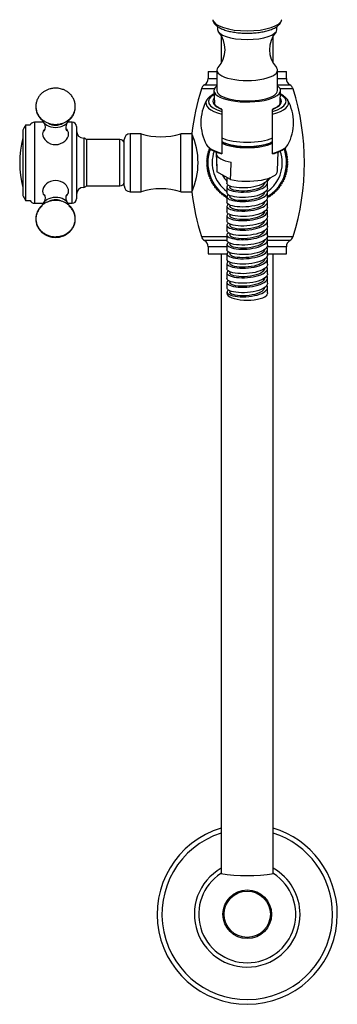
# Model space of a CAD drawing. Units: inches. Extents: x -785 to -53, y -415 to 762.
# Drawn here: x -785 to -675, y 151 to 491 of the extents above; entities that cross this region are included whole.
import ezdxf

# ---------------------------------------------------------------- set-up
doc = ezdxf.new("R2010")
doc.units = ezdxf.units.IN
for name, color, linetype in [('035108', 7, 'Continuous'), ('035109', 7, 'Continuous'), ('035184', 7, 'Continuous'), ('037017', 7, 'Continuous'), ('082001', 7, 'Continuous'), ('085002', 7, 'Continuous'), ('086007', 7, 'Continuous'), ('086026', 7, 'Continuous'), ('105047', 7, 'Continuous'), ('105048', 7, 'Continuous'), ('105049', 7, 'Continuous'), ('105051', 7, 'Continuous'), ('105056', 7, 'Continuous'), ('105057', 7, 'Continuous'), ('105058', 7, 'Continuous'), ('990163', 7, 'Continuous'), ('ATTACCO_FLEX_DOC', 7, 'Continuous'), ('Default', 7, 'Continuous')]:
    doc.layers.add(name, color=color, linetype=linetype)

# ---------------------------------------------------------------- blocks, each defined once
blk = doc.blocks.new('SE6')
at = {"layer": '035108', "color": 7, "linetype": 'Continuous', "ltscale": 25.4}
for p, q in [((-719.4, 445.15), (-719.61, 445.51)), ((-719.53, 445.78), (-719.15, 445.97)), ((-719.15, 445.97), (-719.34, 446.35)), ((-719.24, 446.62), (-719.15, 446.65)), ((-693.28, 446.55), (-692.99, 446.42)), ((-692.9, 446.15), (-693.09, 445.78)), ((-693.09, 445.78), (-692.72, 445.59)), ((-719.85, 441.74), (-720.15, 442.04)), ((-720.14, 442.33), (-719.82, 442.6)), ((-719.82, 442.6), (-720.09, 442.92)), ((-720.06, 443.2), (-719.73, 443.46)), ((-719.73, 443.46), (-719.99, 443.79)), ((-719.94, 444.08), (-719.59, 444.31)), ((-719.59, 444.31), (-719.82, 444.66)), ((-719.76, 444.94), (-719.4, 445.15)), ((-692.64, 445.31), (-692.86, 444.95)), ((-692.86, 444.95), (-692.5, 444.74)), ((-692.44, 444.46), (-692.68, 444.11)), ((-692.68, 444.11), (-692.33, 443.87)), ((-692.29, 443.59), (-692.55, 443.26)), ((-692.55, 443.26), (-692.22, 443)), ((-692.19, 442.72), (-692.47, 442.4)), ((-692.47, 442.4), (-692.16, 442.12)), ((-720.15, 441.45), (-719.85, 441.74)), ((-719.83, 440.88), (-720.14, 441.16)), ((-720.11, 440.57), (-719.83, 440.88)), ((-719.76, 440.03), (-720.09, 440.29)), ((-720.02, 439.7), (-719.76, 440.03)), ((-719.63, 439.17), (-719.97, 439.41)), ((-719.87, 438.83), (-719.63, 439.17)), ((-692.37, 439.21), (-692.71, 438.98)), ((-692.71, 438.98), (-692.48, 438.63)), ((-692.24, 440.08), (-692.57, 439.83)), ((-692.57, 439.83), (-692.32, 439.49)), ((-692.17, 440.96), (-692.49, 440.68)), ((-692.49, 440.68), (-692.21, 440.36)), ((-692.15, 441.84), (-692.45, 441.54)), ((-692.45, 441.54), (-692.16, 441.24)), ((-719.45, 438.33), (-719.81, 438.55)), ((-719.66, 437.97), (-719.45, 438.33)), ((-719.21, 437.5), (-719.59, 437.7)), ((-719.41, 437.13), (-719.21, 437.5)), ((-718.93, 436.69), (-719.31, 436.86)), ((-719.1, 436.31), (-718.93, 436.69)), ((-718.59, 435.9), (-718.98, 436.05)), ((-718.74, 435.51), (-718.59, 435.9)), ((-718.21, 435.13), (-718.61, 435.25)), ((-693.4, 435.86), (-693.8, 435.72)), ((-693.8, 435.72), (-693.66, 435.32)), ((-693.07, 436.67), (-693.45, 436.51)), ((-693.45, 436.51), (-693.29, 436.12)), ((-692.78, 437.5), (-693.15, 437.31)), ((-693.15, 437.31), (-692.97, 436.94)), ((-692.55, 438.35), (-692.91, 438.14)), ((-692.91, 438.14), (-692.7, 437.78)), ((-718.33, 434.73), (-718.21, 435.13)), ((-717.77, 434.39), (-718.18, 434.48)), ((-717.87, 433.98), (-717.77, 434.39)), ((-717.29, 433.67), (-717.71, 433.74)), ((-717.36, 433.26), (-717.29, 433.67)), ((-716.77, 432.99), (-717.19, 433.03)), ((-716.81, 432.57), (-716.77, 432.99)), ((-716.21, 432.34), (-716.63, 432.35)), ((-716.22, 431.92), (-716.21, 432.34)), ((-695.81, 432.2), (-696.23, 432.19)), ((-696.23, 432.19), (-696.22, 431.77)), ((-695.24, 432.87), (-695.66, 432.83)), ((-695.66, 432.83), (-695.62, 432.41)), ((-694.71, 433.57), (-695.13, 433.51)), ((-695.13, 433.51), (-695.07, 433.09)), ((-694.23, 434.31), (-694.64, 434.22)), ((-694.64, 434.22), (-694.55, 433.81)), ((-693.79, 435.07), (-694.2, 434.95)), ((-694.2, 434.95), (-694.08, 434.55)), ((-715.6, 431.72), (-716.02, 431.71)), ((-715.59, 431.31), (-715.6, 431.72)), ((-714.96, 431.15), (-715.38, 431.11)), ((-714.93, 430.73), (-714.96, 431.15)), ((-714.29, 430.62), (-714.7, 430.56)), ((-714.22, 430.2), (-714.29, 430.62)), ((-713.58, 430.13), (-713.99, 430.04)), ((-713.49, 429.72), (-713.58, 430.13)), ((-713.15, 429.6), (-713.24, 429.57)), ((-698.9, 430.02), (-698.99, 429.61)), ((-698.49, 429.93), (-698.9, 430.02)), ((-698.18, 430.5), (-698.25, 430.09)), ((-697.77, 430.43), (-698.18, 430.5)), ((-697.5, 431.02), (-697.54, 430.61)), ((-697.08, 430.98), (-697.5, 431.02)), ((-696.85, 431.59), (-696.86, 431.17)), ((-696.43, 431.57), (-696.85, 431.59))]:
    blk.add_line(p, q, dxfattribs=at)
for radius, start, end in [(13.6, 159.3441, 239.0777), (14, 162.7941, 163.9642), (14, 159.1941, 160.3642), (12.1, 160.6053, 234.654), (12.1, 0, 19.4138), (13.6, 0, 20.6307), (14, 18.7941, 19.9642), (14, 15.1941, 16.3642), (14, 177.1941, 178.3642), (14, 173.5941, 174.7642), (14, 169.9941, 171.1642), (14, 166.3941, 167.5642), (14, 11.5941, 12.7642), (14, 7.9941, 9.1642), (14, 4.3941, 5.5642), (14, 0.7941, 1.9642), (14, 180.7941, 181.9642), (14, 184.3941, 185.5642), (14, 187.9941, 189.1642), (14, 191.5941, 192.7642), (12.1, 305.2424, 360), (13.6, 300.9778, 360), (14, 346.3941, 347.5642), (14, 349.9941, 351.1642), (14, 353.5941, 354.7642), (14, 357.1941, 358.3642), (14, 195.1941, 196.3642), (14, 198.7941, 199.9642), (14, 202.3941, 203.5642), (14, 205.9941, 207.1642), (9.5, 206.7714, 222.5369), (9.5, 316.895, 327.3896), (14, 331.9941, 333.1642), (14, 335.5941, 336.7642), (14, 339.1941, 340.3642), (14, 342.7941, 343.9642), (14, 209.5941, 210.7642), (14, 213.1941, 214.3642), (14, 216.7941, 217.9642), (14, 220.3941, 221.5642), (14, 223.9941, 225.1642), (14, 317.5941, 318.7642), (14, 321.1941, 322.3642), (14, 324.7941, 325.9642), (14, 328.3941, 329.5642), (14, 227.5941, 228.7642), (14, 231.1941, 232.3642), (14, 234.7941, 235.9642), (14, 238.3941, 239.5642), (14, 299.5941, 300.7642), (14, 303.1941, 304.3642), (14, 306.7941, 307.9642), (14, 310.3941, 311.5642), (14, 313.9941, 315.1642)]:
    blk.add_arc((-706.15, 441.64), radius, start, end, dxfattribs=at)
at = {"layer": '035109', "color": 7, "linetype": 'Continuous', "ltscale": 25.4}
for p, q in [((-714.9, 460.08), (-714.9, 460.15)), ((-714.9, 460.08), (-714.9, 459.34)), ((-714.9, 459.34), (-714.9, 458.43)), ((-697.4, 460.15), (-697.4, 460.08)), ((-697.4, 459.34), (-697.4, 460.08)), ((-697.4, 458.43), (-697.4, 459.34)), ((-714.9, 458.43), (-714.9, 444.9)), ((-697.4, 444.9), (-697.4, 458.43)), ((-714.9, 444.9), (-714.9, 444.67)), ((-697.4, 444.67), (-697.4, 444.9))]:
    blk.add_line(p, q, dxfattribs=at)
for centre, radius, start, end in [((-706.16, 455.53), 15.99, 151.3251, 208.7), ((-706.13, 455.53), 15.97, 331.266, 28.7206)]:
    blk.add_arc(centre, radius, start, end, dxfattribs=at)
for centre, major_axis, start_param, end_param in [((-706.15, 462.29), (14.29, 0), 2.956832, 4.053432), ((-706.15, 462.81), (13.4, 0), 2.595828, 4.000696), ((-706.15, 462.29), (14.29, 0), 2.949039, 2.956832), ((-706.15, 462.81), (11.84, 0), 2.870783, 3.880375), ((-706.15, 462.81), (13.4, 0), 5.424082, 6.82895), ((-706.15, 462.81), (11.84, 0), 5.544403, 6.553995), ((-706.15, 462.29), (-14.29, 0), 2.229753, 3.326355), ((-706.15, 462.29), (-14.29, 0), 3.326355, 3.330224), ((-706.15, 448.76), (14.29, 0), 3.326227, 3.335502), ((-706.15, 448.76), (14.29, 0), 3.335502, 4.053432), ((-706.15, 448.76), (-14.29, 0), 2.229753, 2.943841), ((-706.15, 448.76), (-14.29, 0), 2.943841, 2.956762)]:
    blk.add_ellipse(centre, major_axis=major_axis, ratio=0.34202, start_param=start_param, end_param=end_param, dxfattribs=at)
for points, knots in [([(-717.61, 465.37), (-717.63, 465.36), (-717.89, 465.24), (-718.34, 464.99), (-718.93, 464.6), (-719.44, 464.17), (-719.84, 463.74), (-720.08, 463.41), (-720.16, 463.26), (-720.17, 463.24)], [0.847848, 0.847848, 0.847848, 0.847848, 0.8505851, 0.8806715, 0.9110302, 0.9415783, 0.9718401, 0.9977441, 1, 1, 1, 1]), ([(-692.13, 463.21), (-692.15, 463.26), (-692.24, 463.44), (-692.49, 463.77), (-692.88, 464.18), (-693.36, 464.58), (-693.93, 464.97), (-694.39, 465.22), (-694.66, 465.36), (-694.69, 465.37)], [0, 0, 0, 0, 0.0066988, 0.0326467, 0.0601065, 0.0890004, 0.1188464, 0.1490534, 0.1535665, 0.1535665, 0.1535665, 0.1535665]), ([(-714.9, 460.15), (-715.11, 460.24), (-715.48, 460.39), (-716, 460.66), (-716.45, 460.93), (-716.82, 461.21), (-717.1, 461.48), (-717.31, 461.75), (-717.43, 462), (-717.49, 462.18), (-717.48, 462.28), (-717.48, 462.3)], [0, 0, 0, 0, 0.114027, 0.235937, 0.357076, 0.477423, 0.597203, 0.717015, 0.838344, 0.964924, 1, 1, 1, 1]), ([(-694.82, 462.32), (-694.83, 462.23), (-694.84, 462.09), (-694.95, 461.84), (-695.12, 461.58), (-695.38, 461.31), (-695.72, 461.02), (-696.14, 460.75), (-696.64, 460.48), (-697.08, 460.28), (-697.34, 460.18), (-697.41, 460.15)], [0, 0, 0, 0, 0.128782, 0.249542, 0.364587, 0.486595, 0.606194, 0.725445, 0.845029, 0.965295, 1, 1, 1, 1]), ([(-720.16, 447.81), (-720.08, 447.67), (-719.92, 447.41), (-719.56, 447), (-719.11, 446.6), (-718.57, 446.21), (-717.94, 445.84), (-717.25, 445.5), (-716.49, 445.19), (-715.69, 444.9), (-715.18, 444.76), (-714.9, 444.68)], [0, 0, 0, 0, 0.087973, 0.194666, 0.307329, 0.424488, 0.543775, 0.663108, 0.781662, 0.899326, 1, 1, 1, 1]), ([(-697.4, 444.68), (-697.13, 444.75), (-696.64, 444.9), (-695.86, 445.17), (-695.1, 445.48), (-694.4, 445.82), (-693.77, 446.19), (-693.21, 446.59), (-692.74, 447), (-692.39, 447.41), (-692.23, 447.66), (-692.16, 447.78)], [0, 0, 0, 0, 0.095961, 0.213303, 0.331409, 0.450449, 0.570559, 0.691711, 0.813198, 0.920743, 1, 1, 1, 1])]:
    blk.add_open_spline(points, degree=3, knots=knots, dxfattribs=at)
at = {"layer": '035184', "color": 7, "linetype": 'Continuous', "ltscale": 25.4}
for p, q in [((-716.42, 488.69), (-716.42, 487.71)), ((-695.88, 487.71), (-695.88, 488.69)), ((-716.63, 473.62), (-716.63, 466.57)), ((-695.67, 466.57), (-695.67, 473.62))]:
    blk.add_line(p, q, dxfattribs=at)
for centre, radius, start, end in [((-723, 480.79), 9.18, 317.4544, 41.0822), ((-689.3, 480.79), 9.17, 138.9068, 222.5567)]:
    blk.add_arc(centre, radius, start, end, dxfattribs=at)
for centre, major_axis, start_param, end_param in [((-706.15, 487.71), (10.27, 0), 3.141593, 6.283185), ((-706.15, 473.62), (10.48, 0), 2.868986, 6.283185), ((-706.15, 473.62), (10.48, 0), 0, 0.272016), ((-706.15, 466.57), (-10.48, 0), 0, 3.141593)]:
    blk.add_ellipse(centre, major_axis=major_axis, ratio=0.34202, start_param=start_param, end_param=end_param, dxfattribs=at)
at = {"layer": '037017', "color": 7, "linetype": 'Continuous', "ltscale": 25.4}
blk.add_ellipse((-706.15, 491.27), major_axis=(-11.94, 0), ratio=0.34202, start_param=0.052447, end_param=3.089188, dxfattribs=at)
blk.add_open_spline([(-718.06, 491.03), (-718.04, 490.88), (-717.98, 490.61), (-717.8, 490.17), (-717.54, 489.75), (-717.21, 489.34), (-716.79, 488.95), (-716.29, 488.58), (-715.69, 488.23), (-715.02, 487.9), (-714.28, 487.6), (-713.49, 487.34), (-712.66, 487.12), (-711.78, 486.92), (-710.87, 486.75), (-709.93, 486.62), (-708.96, 486.51), (-707.98, 486.44), (-706.98, 486.4), (-705.98, 486.39), (-704.98, 486.41), (-703.99, 486.46), (-703.01, 486.55), (-702.05, 486.66), (-701.13, 486.8), (-700.23, 486.98), (-699.38, 487.18), (-698.57, 487.42), (-697.8, 487.68), (-697.09, 487.99), (-696.43, 488.32), (-695.83, 488.7), (-695.33, 489.11), (-694.93, 489.54), (-694.62, 489.96), (-694.4, 490.4), (-694.27, 490.77), (-694.25, 490.98), (-694.24, 491.05)], degree=3, knots=[0, 0, 0, 0, 0.018979, 0.041578, 0.064997, 0.089859, 0.116689, 0.145647, 0.176231, 0.20746, 0.238437, 0.268991, 0.299151, 0.328992, 0.358588, 0.388002, 0.417282, 0.44647, 0.475597, 0.504692, 0.533781, 0.562883, 0.592022, 0.621226, 0.650526, 0.679963, 0.709582, 0.739447, 0.769634, 0.800239, 0.83136, 0.863036, 0.894978, 0.921636, 0.946255, 0.969284, 0.991276, 1, 1, 1, 1], dxfattribs=at)
at = {"layer": '082001', "color": 7, "linetype": 'Continuous', "ltscale": 25.4}
blk.add_arc((-751.56, 441.64), 33.12, 164.9904, 195.0096, dxfattribs=at)
at = {"layer": '085002', "color": 7, "linetype": 'Continuous', "ltscale": 25.4}
for centre, radius, start, end in [((-778.36, 453.95), 2.55, 328.1728, 31.5979), ((-766.25, 453.95), 2.55, 147.9128, 211.5227), ((-778.24, 429.49), 2.43, 328.9573, 30.5477), ((-766.36, 429.48), 2.43, 149.5204, 210.3299)]:
    blk.add_arc(centre, radius, start, end, dxfattribs=at)
for centre, major_axis, ratio, start_param, end_param in [((-772.3, 456.96), (4.7, 0), 0.711463, 3.273694, 3.547188), ((-772.3, 457.15), (-4.7, 0), 0.702724, 0.205734, 2.93134), ((-772.3, 456.96), (4.7, 0), 0.711463, 5.87759, 6.151748), ((-772.3, 457.15), (-3.6, 0), 0.702724, 0.83592, 2.330041), ((-772.3, 426.32), (4.7, 0), 0.711463, 0.238, 2.92066), ((-772.3, 426.32), (3.6, 0), 0.711463, 0.871039, 2.228052)]:
    blk.add_ellipse(centre, major_axis=major_axis, ratio=ratio, start_param=start_param, end_param=end_param, dxfattribs=at)
for points, knots in [([(-772.3, 467.41), (-772.8, 467.39), (-773.4, 467.35), (-774.35, 467.13), (-775.15, 466.86), (-776.05, 466.4), (-776.93, 465.78), (-777.72, 464.99), (-778.38, 464.04), (-778.85, 462.97), (-779.11, 461.8), (-779.12, 460.59), (-778.87, 459.37), (-778.37, 458.24), (-777.66, 457.23), (-776.79, 456.4), (-775.81, 455.75), (-774.86, 455.33), (-773.98, 455.07), (-773.15, 454.92), (-772.61, 454.9), (-772.3, 454.89)], [0, 0, 0, 0, 0.066258, 0.094061, 0.140312, 0.188978, 0.241422, 0.296169, 0.352433, 0.409703, 0.467815, 0.52693, 0.5875, 0.650106, 0.708086, 0.766678, 0.825041, 0.87916, 0.916686, 0.958659, 1, 1, 1, 1]), ([(-772.3, 454.89), (-771.8, 454.92), (-771.2, 454.95), (-770.25, 455.17), (-769.46, 455.44), (-768.55, 455.9), (-767.68, 456.52), (-766.88, 457.32), (-766.23, 458.26), (-765.75, 459.34), (-765.5, 460.5), (-765.49, 461.71), (-765.74, 462.93), (-766.24, 464.07), (-766.95, 465.07), (-767.81, 465.9), (-768.8, 466.55), (-769.74, 466.97), (-770.62, 467.23), (-771.46, 467.38), (-771.99, 467.4), (-772.3, 467.41)], [0, 0, 0, 0, 0.066258, 0.094061, 0.140312, 0.188978, 0.241422, 0.296169, 0.352433, 0.409703, 0.467815, 0.52693, 0.5875, 0.650106, 0.708086, 0.766678, 0.825041, 0.87916, 0.916686, 0.958659, 1, 1, 1, 1]), ([(-779.09, 460.6), (-779.09, 460.52), (-779.05, 460.04), (-778.87, 459.14), (-778.38, 458), (-777.68, 457.02), (-777.12, 456.47), (-776.83, 456.23)], [0.5154532, 0.5154532, 0.5154532, 0.5154532, 0.5262316, 0.5868523, 0.6495192, 0.7074907, 0.7628234, 0.7628234, 0.7628234, 0.7628234]), ([(-767.86, 456.16), (-767.81, 456.2), (-767.47, 456.48), (-766.89, 457.06), (-766.23, 458.01), (-765.76, 459.08), (-765.5, 460.24), (-765.49, 461.05), (-765.53, 461.46), (-765.53, 461.46)], [0.2318212, 0.2318212, 0.2318212, 0.2318212, 0.2409104, 0.2955427, 0.351728, 0.4089634, 0.4670813, 0.5262316, 0.5271169, 0.5271169, 0.5271169, 0.5271169]), ([(-772.3, 428.65), (-772.8, 428.62), (-773.4, 428.59), (-774.35, 428.37), (-775.15, 428.1), (-776.05, 427.64), (-776.92, 427.02), (-777.71, 426.23), (-778.37, 425.28), (-778.85, 424.21), (-779.11, 423.04), (-779.12, 421.83), (-778.87, 420.6), (-778.38, 419.47), (-777.67, 418.46), (-776.8, 417.63), (-775.82, 416.97), (-774.88, 416.55), (-774, 416.29), (-773.16, 416.13), (-772.62, 416.11), (-772.3, 416.1)], [0, 0, 0, 0, 0.066185, 0.093923, 0.140064, 0.1886, 0.24091, 0.295543, 0.351728, 0.408963, 0.467081, 0.526232, 0.586852, 0.649519, 0.707491, 0.766034, 0.824316, 0.878418, 0.915804, 0.957441, 1, 1, 1, 1]), ([(-772.3, 416.1), (-771.8, 416.13), (-771.21, 416.16), (-770.25, 416.38), (-769.46, 416.65), (-768.55, 417.11), (-767.68, 417.73), (-766.89, 418.52), (-766.23, 419.47), (-765.76, 420.54), (-765.5, 421.71), (-765.48, 422.92), (-765.73, 424.14), (-766.23, 425.28), (-766.94, 426.29), (-767.8, 427.12), (-768.78, 427.78), (-769.72, 428.2), (-770.6, 428.46), (-771.44, 428.62), (-771.98, 428.64), (-772.3, 428.65)], [0, 0, 0, 0, 0.066185, 0.093923, 0.140064, 0.1886, 0.24091, 0.295543, 0.351728, 0.408963, 0.467081, 0.526232, 0.586852, 0.649519, 0.707491, 0.766034, 0.824316, 0.878418, 0.915804, 0.957441, 1, 1, 1, 1]), ([(-776.87, 426.77), (-776.88, 426.76), (-777.17, 426.52), (-777.72, 425.97), (-778.38, 425.02), (-778.85, 423.95), (-779.11, 422.79), (-779.12, 421.57), (-778.87, 420.35), (-778.37, 419.22), (-777.66, 418.22), (-776.79, 417.39), (-775.81, 416.74), (-774.86, 416.31), (-773.98, 416.06), (-773.15, 415.91), (-772.61, 415.89), (-772.3, 415.88)], [0.2397999, 0.2397999, 0.2397999, 0.2397999, 0.2414219, 0.2961692, 0.352433, 0.409703, 0.4678153, 0.5269303, 0.5875, 0.6501059, 0.7080864, 0.7666782, 0.8250412, 0.8791597, 0.9166862, 0.9586589, 1, 1, 1, 1]), ([(-772.3, 415.88), (-771.8, 415.9), (-771.2, 415.93), (-770.25, 416.15), (-769.46, 416.43), (-768.55, 416.88), (-767.68, 417.51), (-766.88, 418.3), (-766.23, 419.25), (-765.75, 420.32), (-765.5, 421.48), (-765.49, 422.7), (-765.74, 423.92), (-766.24, 425.05), (-766.91, 426), (-767.44, 426.52), (-767.69, 426.74)], [0, 0, 0, 0, 0.0662582, 0.0940609, 0.1403117, 0.1889781, 0.2414219, 0.2961692, 0.352433, 0.409703, 0.4678153, 0.5269303, 0.5875, 0.6501059, 0.7080864, 0.7575113, 0.7575113, 0.7575113, 0.7575113])]:
    blk.add_open_spline(points, degree=3, knots=knots, dxfattribs=at)
at = {"layer": '086007', "color": 7, "linetype": 'Continuous', "ltscale": 25.4}
for p, q in [((-779.6, 455.64), (-779.6, 427.64)), ((-776.48, 455.64), (-779.6, 455.64)), ((-766.6, 455.64), (-768.12, 455.64)), ((-766.6, 427.64), (-766.6, 455.64)), ((-765.1, 454.14), (-765.1, 429.14)), ((-762.6, 450.14), (-762.6, 433.14)), ((-761.6, 449.64), (-761.6, 433.64)), ((-750.08, 449.64), (-761.6, 449.64)), ((-750.08, 433.64), (-750.08, 449.64)), ((-761.6, 433.64), (-750.08, 433.64)), ((-779.6, 427.64), (-776.62, 427.64)), ((-767.98, 427.64), (-766.6, 427.64))]:
    blk.add_line(p, q, dxfattribs=at)
for centre, radius, start, end in [((-779.6, 454.14), 1.5, 90, 160.5288), ((-766.6, 454.14), 1.5, 0, 90), ((-762.6, 452.64), 2.5, 180, 270), ((-762.72, 448.65), 1.5, 41.5541, 85.3158), ((-750.08, 448.14), 1.5, 9.5941, 90), ((-762.6, 430.64), 2.5, 90, 180), ((-762.72, 434.64), 1.5, 274.6842, 318.4459), ((-750.08, 435.14), 1.5, 270, 350.4059), ((-779.6, 429.14), 1.5, 199.4712, 270), ((-766.6, 429.14), 1.5, 270, 360)]:
    blk.add_arc(centre, radius, start, end, dxfattribs=at)
for points, knots in [([(-775.96, 453.27), (-776.5, 452.84), (-776.8, 452.26), (-776.8, 450.78), (-776.32, 449.83), (-774.65, 448.38), (-773.49, 447.91), (-771.12, 447.91), (-769.95, 448.39), (-768.3, 449.82), (-767.8, 450.76), (-767.8, 451.6)], [0.4011229, 0.4011229, 0.4011229, 0.4011229, 0.5, 0.5, 0.625, 0.625, 0.75, 0.75, 0.875, 0.875, 1, 1, 1, 1]), ([(-768.67, 430.1), (-768.12, 430.54), (-767.8, 431.13), (-767.8, 432.64), (-768.29, 433.6), (-769.95, 435.05), (-771.12, 435.53), (-773.49, 435.53), (-774.66, 435.05), (-776.31, 433.6), (-776.8, 432.66), (-776.8, 431.8)], [0.3999352, 0.3999352, 0.3999352, 0.3999352, 0.5, 0.5, 0.625, 0.625, 0.75, 0.75, 0.875, 0.875, 1, 1, 1, 1])]:
    blk.add_open_spline(points, degree=3, knots=knots, dxfattribs=at)
for points in [[(-767.8, 451.6), (-767.8, 452.29), (-768.13, 452.88), (-768.71, 453.32)], [(-776.8, 431.8), (-776.8, 431.1), (-776.46, 430.5), (-775.88, 430.05)]]:
    blk.add_open_spline(points, degree=3, dxfattribs=at)
at = {"layer": '086026', "color": 7, "linetype": 'Continuous', "ltscale": 25.4}
for p, q in [((-783.55, 452.94), (-783.55, 430.34)), ((-782.65, 454.64), (-782.65, 428.64)), ((-781.02, 454.64), (-782.65, 454.64)), ((-782.65, 428.64), (-781.02, 428.64))]:
    blk.add_line(p, q, dxfattribs=at)
for centre, start, end in [((-756.6, 439.76), 150.2656, 153.9399), ((-756.6, 443.52), 206.0601, 209.7344)]:
    blk.add_arc(centre, 30, start, end, dxfattribs=at)
at = {"layer": '105047', "color": 7, "linetype": 'Continuous', "ltscale": 25.4}
for radius in [8.4, 7.99]:
    blk.add_circle((-706.15, 182.12), radius, dxfattribs=at)
at = {"layer": '105048', "color": 7, "linetype": 'Continuous', "ltscale": 25.4}
for p, q in [((-715.15, 485.42), (-715.15, 476.15)), ((-697.15, 476.16), (-697.15, 485.41)), ((-715.15, 410.14), (-715.15, 196.13)), ((-697.15, 196.13), (-697.15, 410.14))]:
    blk.add_line(p, q, dxfattribs=at)
at = {"layer": '105049', "color": 7, "linetype": 'Continuous', "ltscale": 25.4}
for centre, radius, start, end in [((-706.15, 182.12), 16.75, 122.9835, 270), ((-706.15, 257.16), 61.69, 261.4707, 278.53), ((-706.15, 182.12), 16.75, 270, 57.2065)]:
    blk.add_arc(centre, radius, start, end, dxfattribs=at)
at = {"layer": '105051', "color": 7, "linetype": 'Continuous', "ltscale": 25.4}
for radius, start, end in [(31.09, 106.8269, 360), (31.09, 0, 73.1731), (29.44, 107.7979, 360), (29.44, 0, 72.2021), (18.25, 119.5479, 360), (18.25, 0, 60.4521)]:
    blk.add_arc((-706.15, 182.12), radius, start, end, dxfattribs=at)
at = {"layer": '105056', "color": 7, "linetype": 'Continuous', "ltscale": 25.4}
for p, q in [((-719.65, 473.14), (-716.63, 473.14)), ((-719.65, 473.14), (-719.65, 470.69)), ((-695.67, 473.14), (-692.65, 473.14)), ((-692.65, 470.69), (-692.65, 473.14)), ((-719.65, 470.69), (-716.63, 470.69)), ((-695.67, 470.69), (-692.65, 470.69)), ((-717.53, 467.15), (-721.97, 467.15)), ((-720.87, 468.54), (-716.63, 468.54)), ((-695.67, 468.54), (-691.43, 468.54)), ((-690.33, 467.15), (-694.78, 467.15)), ((-721.97, 416.14), (-713.15, 416.14)), ((-699.22, 416.14), (-690.33, 416.14)), ((-713.13, 414.74), (-720.87, 414.74)), ((-713.15, 412.6), (-719.65, 412.6)), ((-719.65, 412.6), (-719.65, 410.14)), ((-692.65, 412.6), (-699.31, 412.6)), ((-691.43, 414.74), (-699.15, 414.74)), ((-692.65, 410.14), (-692.65, 412.6)), ((-719.65, 410.14), (-713.17, 410.14)), ((-699.15, 410.14), (-692.65, 410.14))]:
    blk.add_line(p, q, dxfattribs=at)
for centre, radius, start, end in [((-722.15, 470.69), 2.5, 300.8353, 360), ((-690.15, 470.69), 2.5, 180, 239.1647), ((-641.15, 441.64), 84.75, 162.4859, 173.1632), ((-719.59, 466.39), 2.5, 120.8353, 162.4859), ((-692.72, 466.39), 2.5, 17.5141, 59.1647), ((-771.15, 441.64), 84.75, 342.4853, 17.5141), ((-747.65, 441.64), 24.53, 335.6852, 24.3148), ((-641.15, 441.64), 84.75, 186.8289, 197.5147), ((-719.59, 416.89), 2.5, 197.5147, 239.161), ((-692.72, 416.89), 2.5, 300.839, 342.4853), ((-722.15, 412.6), 2.5, 0, 59.161), ((-690.15, 412.6), 2.5, 120.839, 180)]:
    blk.add_arc(centre, radius, start, end, dxfattribs=at)
at = {"layer": '105057', "color": 7, "linetype": 'Continuous', "ltscale": 25.4}
for p, q in [((-748.6, 433.64), (-748.6, 449.64)), ((-746.6, 451.64), (-746.6, 431.64)), ((-742.8, 451.64), (-746.6, 451.64)), ((-742.8, 431.64), (-742.8, 451.64)), ((-729.1, 431.64), (-729.1, 451.64)), ((-725.26, 451.64), (-729.1, 451.64)), ((-725.1, 431.99), (-725.1, 451.28)), ((-746.6, 431.64), (-742.8, 431.64)), ((-729.1, 431.64), (-725.26, 431.64))]:
    blk.add_line(p, q, dxfattribs=at)
for centre, radius, start, end in [((-746.6, 449.64), 2, 90, 180), ((-735.95, 474.24), 23.62, 253.1381, 286.8619), ((-746.6, 433.64), 2, 180, 270), ((-735.95, 409.04), 23.62, 73.1381, 106.8619)]:
    blk.add_arc(centre, radius, start, end, dxfattribs=at)
at = {"layer": '105058', "color": 7, "linetype": 'Continuous', "ltscale": 25.4}
blk.add_line((-725.1, 451.25), (-725.1, 432.01), dxfattribs=at)
at = {"layer": '990163', "color": 7, "linetype": 'Continuous', "ltscale": 25.4}
for points, knots in [([(-714.91, 448.93), (-714.86, 448.9), (-714.61, 448.77), (-714.2, 448.59), (-713.85, 448.45), (-713.69, 448.39)], [0.97106514, 0.97106514, 0.97106514, 0.97106514, 0.97492759, 0.99026938, 1, 1, 1, 1]), ([(-713.69, 448.39), (-713.55, 448.34), (-713.22, 448.22), (-712.57, 448.03), (-711.77, 447.83), (-710.92, 447.66), (-710.04, 447.52), (-709.13, 447.41), (-708.2, 447.33), (-707.25, 447.28), (-706.29, 447.26), (-705.33, 447.27), (-704.38, 447.31), (-703.44, 447.38), (-702.53, 447.48), (-701.64, 447.61), (-700.79, 447.78), (-699.98, 447.96), (-699.21, 448.18), (-698.5, 448.43), (-697.89, 448.68), (-697.54, 448.85), (-697.4, 448.93)], [0, 0, 0, 0, 0.0077841, 0.0228013, 0.0377131, 0.0525327, 0.0672833, 0.0819832, 0.0966472, 0.1112872, 0.1259134, 0.1405346, 0.1551586, 0.1697921, 0.1844444, 0.1991258, 0.2138488, 0.2286288, 0.2434853, 0.2584432, 0.2735339, 0.2850309, 0.2850309, 0.2850309, 0.2850309])]:
    blk.add_open_spline(points, degree=3, knots=knots, dxfattribs=at)
at = {"layer": 'ATTACCO_FLEX_DOC', "color": 7, "linetype": 'Continuous', "ltscale": 25.4}
for p, q in [((-717.65, 466.52), (-717.5, 462.27)), ((-694.81, 462.19), (-694.65, 466.52)), ((-716.89, 445.36), (-716.65, 438.8)), ((-695.65, 438.8), (-695.42, 445.36)), ((-711.92, 435.85), (-716.59, 438.46)), ((-713.15, 436.54), (-713.15, 434.57)), ((-713.15, 433.16), (-713.15, 431.28)), ((-712.15, 433.63), (-712.15, 433.15)), ((-699.15, 432.92), (-699.15, 434.8)), ((-713.15, 429.87), (-713.15, 427.99)), ((-712.15, 430.33), (-712.15, 429.87)), ((-699.15, 429.63), (-699.15, 431.51)), ((-713.15, 426.58), (-713.15, 424.7)), ((-712.15, 427.04), (-712.15, 426.58)), ((-699.15, 426.34), (-699.15, 428.22)), ((-713.15, 423.29), (-713.15, 421.41)), ((-712.15, 423.75), (-712.15, 423.29)), ((-699.15, 423.06), (-699.15, 424.93)), ((-699.15, 419.77), (-699.15, 421.65)), ((-713.15, 420), (-713.15, 418.12)), ((-712.15, 420.46), (-712.15, 420)), ((-699.15, 416.48), (-699.15, 418.36)), ((-713.15, 416.71), (-713.15, 414.83)), ((-712.15, 417.18), (-712.15, 416.71)), ((-699.15, 413.19), (-699.15, 415.07)), ((-713.15, 413.42), (-713.15, 411.54)), ((-712.15, 413.89), (-712.15, 413.43)), ((-699.15, 409.9), (-699.15, 411.78)), ((-713.15, 410.13), (-713.15, 408.26)), ((-712.15, 410.61), (-712.15, 410.14)), ((-699.15, 406.61), (-699.15, 408.49)), ((-713.15, 406.85), (-713.15, 404.97)), ((-712.15, 407.31), (-712.15, 406.85)), ((-699.15, 403.32), (-699.15, 405.2)), ((-713.15, 403.56), (-713.15, 401.68)), ((-712.15, 404.02), (-712.15, 403.56)), ((-699.15, 400.03), (-699.15, 401.91)), ((-713.15, 400.27), (-713.15, 398.39)), ((-712.15, 400.73), (-712.15, 400.27)), ((-699.15, 396.74), (-699.15, 398.62)), ((-713.15, 396.98), (-713.15, 396.56)), ((-712.15, 397.44), (-712.15, 396.98))]:
    blk.add_line(p, q, dxfattribs=at)
for centre, radius, start, end in [((1118.89, 517.48), 1837.18, 182.26993, 182.46509), ((-2304.63, 507.88), 1594.33, 357.41063, 357.62515)]:
    blk.add_arc(centre, radius, start, end, dxfattribs=at)
for centre, major_axis, start_param, end_param in [((-706.15, 466.57), (11.5, 0), 2.71671, 6.283185), ((-706.15, 466.57), (11.5, 0), 0, 0.424883), ((-706.15, 452.47), (-10.99, 0), 0.646164, 2.496832), ((-706.15, 450.59), (-10, 0), 0.537652, 2.643759), ((-706.15, 450.59), (-10.92, 0), 0.637961, 2.504623), ((-706.15, 444.96), (-10.72, 0), 0.067275, 1.030859), ((-706.15, 438.85), (10.5, 0), 3.153931, 3.250684), ((-706.15, 438.85), (-10.5, 0), 0.989043, 3.129254), ((-706.15, 396.56), (7, 0), 3.141593, 5.934619)]:
    blk.add_ellipse(centre, major_axis=major_axis, ratio=0.34202, start_param=start_param, end_param=end_param, dxfattribs=at)
for points, knots in [([(-712.63, 433.86), (-712.68, 433.83), (-712.72, 433.8), (-713.2, 433.44), (-713.27, 433.06), (-712.63, 432.37), (-711.94, 432.06), (-709.97, 431.63), (-708.73, 431.51), (-706.1, 431.55), (-704.7, 431.7), (-702.23, 432.25), (-701.15, 432.65), (-699.62, 433.61), (-699.19, 434.16), (-699.14, 434.99), (-699.21, 435.26), (-699.37, 435.52)], [0.94460421, 0.94460421, 0.94460421, 0.94460421, 0.9453125, 0.9453125, 0.953125, 0.953125, 0.9609375, 0.9609375, 0.96875, 0.96875, 0.9765625, 0.9765625, 0.984375, 0.984375, 0.9921875, 0.9921875, 0.99593631, 0.99593631, 0.99593631, 0.99593631]), ([(-699.15, 436.21), (-699.15, 436.17), (-699.15, 436.12), (-699.22, 435.5), (-699.72, 434.92), (-701.38, 433.96), (-702.56, 433.56), (-705.19, 433.04), (-706.63, 432.92), (-709.33, 432.96), (-710.55, 433.12), (-712.37, 433.63), (-712.95, 433.99), (-713.14, 434.42), (-713.15, 434.5), (-713.15, 434.57)], [0.0071997, 0.0071997, 0.0071997, 0.0071997, 0.0078125, 0.0078125, 0.015625, 0.015625, 0.0234375, 0.0234375, 0.03125, 0.03125, 0.0390625, 0.0390625, 0.046875, 0.046875, 0.0483788, 0.0483788, 0.0483788, 0.0483788]), ([(-712.62, 430.58), (-712.63, 430.57), (-712.65, 430.56), (-713.16, 430.23), (-713.28, 429.85), (-712.75, 429.15), (-712.1, 428.83), (-710.23, 428.37), (-709.02, 428.24), (-706.38, 428.24), (-705, 428.37), (-702.49, 428.88), (-701.36, 429.27), (-699.75, 430.2), (-699.26, 430.75), (-699.12, 431.62), (-699.19, 431.92), (-699.36, 432.22)], [0.85916874, 0.85916874, 0.85916874, 0.85916874, 0.859375, 0.859375, 0.8671875, 0.8671875, 0.875, 0.875, 0.8828125, 0.8828125, 0.890625, 0.890625, 0.8984375, 0.8984375, 0.90625, 0.90625, 0.9105109, 0.9105109, 0.9105109, 0.9105109]), ([(-699.15, 432.92), (-699.15, 432.61), (-699.27, 432.3), (-699.95, 431.44), (-700.78, 430.94), (-703, 430.15), (-704.36, 429.87), (-707.13, 429.61), (-708.55, 429.62), (-710.93, 429.9), (-711.91, 430.17), (-712.93, 430.73), (-713.15, 431.01), (-713.15, 431.28)], [0.0895533, 0.0895533, 0.0895533, 0.0895533, 0.09375, 0.09375, 0.1015625, 0.1015625, 0.109375, 0.109375, 0.1171875, 0.1171875, 0.125, 0.125, 0.13073584, 0.13073584, 0.13073584, 0.13073584]), ([(-700.15, 434.8), (-700.15, 434.67), (-700.18, 434.54), (-700.44, 433.81), (-701.16, 433.24), (-703.28, 432.37), (-704.67, 432.06), (-707.48, 431.81), (-708.89, 431.85), (-711.05, 432.22), (-711.81, 432.54), (-712.12, 432.97), (-712.15, 433.06), (-712.15, 433.15)], [0.00748637, 0.00748637, 0.00748637, 0.00748637, 0.00954401, 0.00954401, 0.01908802, 0.01908802, 0.02863203, 0.02863203, 0.03817603, 0.03817603, 0.04772004, 0.04772004, 0.05012098, 0.05012098, 0.05012098, 0.05012098]), ([(-712.63, 427.28), (-713.11, 426.97), (-713.26, 426.63), (-712.86, 425.94), (-712.26, 425.6), (-710.48, 425.12), (-709.28, 424.97), (-706.69, 424.93), (-705.31, 425.04), (-702.73, 425.53), (-701.59, 425.89), (-699.89, 426.8), (-699.34, 427.35), (-699.1, 428.24), (-699.16, 428.59), (-699.36, 428.92)], [0.77387042, 0.77387042, 0.77387042, 0.77387042, 0.78125, 0.78125, 0.7890625, 0.7890625, 0.796875, 0.796875, 0.8046875, 0.8046875, 0.8125, 0.8125, 0.8203125, 0.8203125, 0.82511153, 0.82511153, 0.82511153, 0.82511153]), ([(-699.15, 429.63), (-699.15, 429.06), (-699.58, 428.48), (-701.12, 427.49), (-702.26, 427.07), (-704.84, 426.51), (-706.28, 426.36), (-709.02, 426.36), (-710.27, 426.5), (-712.18, 426.98), (-712.83, 427.32), (-713.12, 427.78), (-713.15, 427.89), (-713.15, 427.99)], [0.17190883, 0.17190883, 0.17190883, 0.17190883, 0.1796875, 0.1796875, 0.1875, 0.1875, 0.1953125, 0.1953125, 0.203125, 0.203125, 0.2109375, 0.2109375, 0.21308572, 0.21308572, 0.21308572, 0.21308572]), ([(-700.15, 431.51), (-700.15, 431.34), (-700.19, 431.18), (-700.53, 430.43), (-701.3, 429.87), (-703.49, 429.02), (-704.91, 428.73), (-707.72, 428.52), (-709.1, 428.58), (-711.2, 428.98), (-711.9, 429.3), (-712.13, 429.73), (-712.15, 429.8), (-712.15, 429.87)], [0.09285388, 0.09285388, 0.09285388, 0.09285388, 0.09544008, 0.09544008, 0.10498409, 0.10498409, 0.1145281, 0.1145281, 0.12407211, 0.12407211, 0.13361612, 0.13361612, 0.13548665, 0.13548665, 0.13548665, 0.13548665]), ([(-712.62, 424), (-713.07, 423.71), (-713.24, 423.39), (-712.95, 422.72), (-712.42, 422.39), (-710.7, 421.87), (-709.54, 421.71), (-707, 421.63), (-705.59, 421.72), (-703.01, 422.17), (-701.83, 422.51), (-700.03, 423.41), (-699.44, 423.94), (-699.09, 424.87), (-699.14, 425.26), (-699.36, 425.64)], [0.68846788, 0.68846788, 0.68846788, 0.68846788, 0.6953125, 0.6953125, 0.703125, 0.703125, 0.7109375, 0.7109375, 0.71875, 0.71875, 0.7265625, 0.7265625, 0.734375, 0.734375, 0.73976273, 0.73976273, 0.73976273, 0.73976273]), ([(-699.15, 426.34), (-699.15, 426.08), (-699.24, 425.82), (-699.78, 425), (-700.56, 424.48), (-702.69, 423.65), (-704.02, 423.35), (-706.78, 423.04), (-708.22, 423.03), (-710.66, 423.27), (-711.69, 423.52), (-712.87, 424.1), (-713.15, 424.4), (-713.15, 424.7)], [0.25426342, 0.25426342, 0.25426342, 0.25426342, 0.2578125, 0.2578125, 0.265625, 0.265625, 0.2734375, 0.2734375, 0.28125, 0.28125, 0.2890625, 0.2890625, 0.29544268, 0.29544268, 0.29544268, 0.29544268]), ([(-700.16, 428.11), (-700.18, 427.95), (-700.23, 427.79), (-700.63, 427.04), (-701.45, 426.49), (-703.71, 425.68), (-705.14, 425.41), (-707.95, 425.23), (-709.31, 425.31), (-711.33, 425.73), (-711.98, 426.07), (-712.14, 426.48), (-712.15, 426.53), (-712.15, 426.58)], [0.17881094, 0.17881094, 0.17881094, 0.17881094, 0.18133616, 0.18133616, 0.19088017, 0.19088017, 0.20042418, 0.20042418, 0.20996819, 0.20996819, 0.2195122, 0.2195122, 0.22085835, 0.22085835, 0.22085835, 0.22085835]), ([(-712.64, 420.7), (-713.04, 420.44), (-713.21, 420.15), (-713.04, 419.51), (-712.55, 419.16), (-710.93, 418.63), (-709.82, 418.45), (-707.28, 418.33), (-705.89, 418.41), (-703.28, 418.81), (-702.06, 419.15), (-700.19, 420.01), (-699.55, 420.52), (-699.09, 421.5), (-699.11, 421.93), (-699.35, 422.34)], [0.60315771, 0.60315771, 0.60315771, 0.60315771, 0.609375, 0.609375, 0.6171875, 0.6171875, 0.625, 0.625, 0.6328125, 0.6328125, 0.640625, 0.640625, 0.6484375, 0.6484375, 0.65433315, 0.65433315, 0.65433315, 0.65433315]), ([(-699.15, 423.06), (-699.15, 422.53), (-699.51, 421.99), (-700.88, 421.02), (-701.97, 420.58), (-704.5, 419.98), (-705.92, 419.81), (-708.69, 419.76), (-709.98, 419.88), (-711.99, 420.33), (-712.7, 420.66), (-713.1, 421.14), (-713.15, 421.28), (-713.15, 421.41)], [0.33661782, 0.33661782, 0.33661782, 0.33661782, 0.34375, 0.34375, 0.3515625, 0.3515625, 0.359375, 0.359375, 0.3671875, 0.3671875, 0.375, 0.375, 0.37779272, 0.37779272, 0.37779272, 0.37779272]), ([(-700.16, 424.81), (-700.18, 424.62), (-700.25, 424.43), (-700.75, 423.66), (-701.61, 423.12), (-703.94, 422.34), (-705.38, 422.09), (-708.18, 421.94), (-709.51, 422.05), (-711.46, 422.5), (-712.05, 422.84), (-712.15, 423.23), (-712.15, 423.26), (-712.15, 423.29)], [0.26422172, 0.26422172, 0.26422172, 0.26422172, 0.26723224, 0.26723224, 0.27677625, 0.27677625, 0.28632025, 0.28632025, 0.29586426, 0.29586426, 0.30540827, 0.30540827, 0.30623586, 0.30623586, 0.30623586, 0.30623586]), ([(-712.63, 417.42), (-713, 417.18), (-713.18, 416.92), (-713.11, 416.3), (-712.67, 415.94), (-711.15, 415.39), (-710.06, 415.19), (-707.58, 415.04), (-706.2, 415.09), (-703.55, 415.46), (-702.31, 415.78), (-700.37, 416.61), (-699.66, 417.13), (-699.08, 418.13), (-699.09, 418.61), (-699.37, 419.08)], [0.51773884, 0.51773884, 0.51773884, 0.51773884, 0.5234375, 0.5234375, 0.53125, 0.53125, 0.5390625, 0.5390625, 0.546875, 0.546875, 0.5546875, 0.5546875, 0.5625, 0.5625, 0.56911355, 0.56911355, 0.56911355, 0.56911355]), ([(-699.15, 419.77), (-699.15, 419.55), (-699.21, 419.33), (-699.63, 418.55), (-700.35, 418.02), (-702.38, 417.16), (-703.69, 416.84), (-706.43, 416.48), (-707.88, 416.45), (-710.38, 416.65), (-711.46, 416.88), (-712.81, 417.46), (-713.15, 417.79), (-713.15, 418.12)], [0.41897189, 0.41897189, 0.41897189, 0.41897189, 0.421875, 0.421875, 0.4296875, 0.4296875, 0.4375, 0.4375, 0.4453125, 0.4453125, 0.453125, 0.453125, 0.46014993, 0.46014993, 0.46014993, 0.46014993]), ([(-700.16, 421.52), (-700.19, 421.3), (-700.28, 421.08), (-700.87, 420.28), (-701.78, 419.75), (-704.16, 419), (-705.62, 418.77), (-708.4, 418.66), (-709.71, 418.78), (-711.58, 419.26), (-712.12, 419.61), (-712.15, 419.98), (-712.15, 419.99), (-712.15, 420)], [0.34956324, 0.34956324, 0.34956324, 0.34956324, 0.35312831, 0.35312831, 0.36267232, 0.36267232, 0.37221633, 0.37221633, 0.38176034, 0.38176034, 0.39130435, 0.39130435, 0.39161259, 0.39161259, 0.39161259, 0.39161259]), ([(-700.16, 418.25), (-700.19, 417.98), (-700.3, 417.72), (-700.99, 416.9), (-701.95, 416.39), (-704.39, 415.66), (-705.86, 415.46), (-708.62, 415.39), (-709.91, 415.52), (-711.67, 416.02), (-712.15, 416.36), (-712.15, 416.71)], [0.43486935, 0.43486935, 0.43486935, 0.43486935, 0.43902439, 0.43902439, 0.4485684, 0.4485684, 0.45811241, 0.45811241, 0.46765642, 0.46765642, 0.47699028, 0.47699028, 0.47699028, 0.47699028]), ([(-712.62, 414.13), (-712.96, 413.92), (-713.14, 413.68), (-713.17, 413.09), (-712.79, 412.73), (-711.36, 412.15), (-710.3, 411.94), (-707.88, 411.75), (-706.49, 411.79), (-703.83, 412.12), (-702.57, 412.41), (-700.54, 413.22), (-699.79, 413.72), (-699.09, 414.75), (-699.07, 415.27), (-699.35, 415.76)], [0.43233327, 0.43233327, 0.43233327, 0.43233327, 0.4375, 0.4375, 0.4453125, 0.4453125, 0.453125, 0.453125, 0.4609375, 0.4609375, 0.46875, 0.46875, 0.4765625, 0.4765625, 0.48357792, 0.48357792, 0.48357792, 0.48357792]), ([(-699.15, 416.48), (-699.16, 416), (-699.45, 415.51), (-700.65, 414.56), (-701.69, 414.1), (-704.16, 413.46), (-705.57, 413.27), (-708.36, 413.17), (-709.68, 413.26), (-711.78, 413.68), (-712.55, 414), (-713.07, 414.51), (-713.15, 414.67), (-713.15, 414.83)], [0.50132583, 0.50132583, 0.50132583, 0.50132583, 0.5078125, 0.5078125, 0.515625, 0.515625, 0.5234375, 0.5234375, 0.53125, 0.53125, 0.5390625, 0.5390625, 0.54250134, 0.54250134, 0.54250134, 0.54250134]), ([(-700.16, 414.94), (-700.2, 414.65), (-700.34, 414.36), (-701.13, 413.52), (-702.13, 413.02), (-704.62, 412.33), (-706.1, 412.14), (-708.84, 412.11), (-710.09, 412.26), (-711.72, 412.77), (-712.15, 413.1), (-712.15, 413.43)], [0.52031242, 0.52031242, 0.52031242, 0.52031242, 0.52492047, 0.52492047, 0.53446448, 0.53446448, 0.54400848, 0.54400848, 0.55355249, 0.55355249, 0.5623621, 0.5623621, 0.5623621, 0.5623621]), ([(-712.63, 410.84), (-712.92, 410.65), (-713.1, 410.44), (-713.21, 409.88), (-712.89, 409.51), (-711.55, 408.92), (-710.55, 408.69), (-708.16, 408.47), (-706.78, 408.48), (-704.13, 408.77), (-702.82, 409.05), (-700.73, 409.83), (-699.94, 410.32), (-699.09, 411.39), (-699.04, 411.96), (-699.37, 412.5)], [0.34701456, 0.34701456, 0.34701456, 0.34701456, 0.3515625, 0.3515625, 0.359375, 0.359375, 0.3671875, 0.3671875, 0.375, 0.375, 0.3828125, 0.3828125, 0.390625, 0.390625, 0.39837283, 0.39837283, 0.39837283, 0.39837283]), ([(-699.15, 413.19), (-699.15, 413.02), (-699.19, 412.85), (-699.5, 412.11), (-700.15, 411.57), (-702.09, 410.68), (-703.36, 410.33), (-706.07, 409.93), (-707.53, 409.87), (-710.1, 410.02), (-711.22, 410.24), (-712.75, 410.82), (-713.15, 411.18), (-713.15, 411.54)], [0.58367909, 0.58367909, 0.58367909, 0.58367909, 0.5859375, 0.5859375, 0.59375, 0.59375, 0.6015625, 0.6015625, 0.609375, 0.609375, 0.6171875, 0.6171875, 0.62485627, 0.62485627, 0.62485627, 0.62485627]), ([(-700.16, 411.66), (-700.2, 411.34), (-700.37, 411.01), (-701.27, 410.15), (-702.32, 409.66), (-704.86, 409.01), (-706.34, 408.84), (-709.06, 408.84), (-710.28, 409.01), (-711.77, 409.52), (-712.15, 409.83), (-712.15, 410.14)], [0.60562445, 0.60562445, 0.60562445, 0.60562445, 0.61081654, 0.61081654, 0.62036055, 0.62036055, 0.62990456, 0.62990456, 0.63944857, 0.63944857, 0.64773395, 0.64773395, 0.64773395, 0.64773395]), ([(-712.62, 407.56), (-712.88, 407.39), (-713.05, 407.21), (-713.25, 406.67), (-712.98, 406.3), (-711.75, 405.69), (-710.78, 405.44), (-708.44, 405.19), (-707.09, 405.18), (-704.41, 405.43), (-703.09, 405.7), (-700.94, 406.44), (-700.08, 406.92), (-699.13, 407.98), (-699.02, 408.55), (-699.32, 409.13), (-699.34, 409.16), (-699.36, 409.19)], [0.26158349, 0.26158349, 0.26158349, 0.26158349, 0.265625, 0.265625, 0.2734375, 0.2734375, 0.28125, 0.28125, 0.2890625, 0.2890625, 0.296875, 0.296875, 0.3046875, 0.3046875, 0.3125, 0.3125, 0.31291879, 0.31291879, 0.31291879, 0.31291879]), ([(-699.15, 409.9), (-699.16, 409.47), (-699.39, 409.03), (-700.43, 408.1), (-701.42, 407.63), (-703.82, 406.94), (-705.22, 406.73), (-708.02, 406.58), (-709.37, 406.66), (-711.56, 407.03), (-712.39, 407.34), (-713.04, 407.87), (-713.15, 408.06), (-713.15, 408.26)], [0.66603273, 0.66603273, 0.66603273, 0.66603273, 0.671875, 0.671875, 0.6796875, 0.6796875, 0.6875, 0.6875, 0.6953125, 0.6953125, 0.703125, 0.703125, 0.70720858, 0.70720858, 0.70720858, 0.70720858]), ([(-700.16, 408.36), (-700.21, 408), (-700.42, 407.65), (-701.42, 406.77), (-702.51, 406.3), (-705.09, 405.68), (-706.58, 405.53), (-709.27, 405.57), (-710.45, 405.76), (-711.82, 406.27), (-712.15, 406.56), (-712.15, 406.85)], [0.69107675, 0.69107675, 0.69107675, 0.69107675, 0.69671262, 0.69671262, 0.70625663, 0.70625663, 0.71580064, 0.71580064, 0.72534464, 0.72534464, 0.73310031, 0.73310031, 0.73310031, 0.73310031]), ([(-712.63, 404.26), (-712.85, 404.12), (-713, 403.97), (-713.27, 403.46), (-713.06, 403.09), (-711.93, 402.46), (-711, 402.2), (-708.73, 401.91), (-707.38, 401.89), (-704.7, 402.1), (-703.37, 402.34), (-701.14, 403.06), (-700.24, 403.53), (-699.19, 404.57), (-699.03, 405.14), (-699.28, 405.77), (-699.32, 405.84), (-699.37, 405.92)], [0.17630791, 0.17630791, 0.17630791, 0.17630791, 0.1796875, 0.1796875, 0.1875, 0.1875, 0.1953125, 0.1953125, 0.203125, 0.203125, 0.2109375, 0.2109375, 0.21875, 0.21875, 0.2265625, 0.2265625, 0.22761068, 0.22761068, 0.22761068, 0.22761068]), ([(-699.15, 406.61), (-699.15, 406.49), (-699.17, 406.37), (-699.38, 405.67), (-699.97, 405.12), (-701.8, 404.19), (-703.04, 403.83), (-705.72, 403.38), (-707.19, 403.3), (-709.8, 403.41), (-710.97, 403.6), (-712.62, 404.16), (-713.09, 404.52), (-713.15, 404.92), (-713.15, 404.94), (-713.15, 404.97)], [0.74838759, 0.74838759, 0.74838759, 0.74838759, 0.75, 0.75, 0.7578125, 0.7578125, 0.765625, 0.765625, 0.7734375, 0.7734375, 0.78125, 0.78125, 0.7890625, 0.7890625, 0.78956284, 0.78956284, 0.78956284, 0.78956284]), ([(-700.16, 405.09), (-700.2, 404.7), (-700.45, 404.3), (-701.58, 403.4), (-702.7, 402.95), (-705.33, 402.36), (-706.82, 402.23), (-709.47, 402.3), (-710.62, 402.51), (-711.87, 403.02), (-712.15, 403.29), (-712.15, 403.56)], [0.77632198, 0.77632198, 0.77632198, 0.77632198, 0.7826087, 0.7826087, 0.7921527, 0.7921527, 0.80169671, 0.80169671, 0.81124072, 0.81124072, 0.81846879, 0.81846879, 0.81846879, 0.81846879]), ([(-712.62, 400.98), (-712.81, 400.86), (-712.95, 400.73), (-713.28, 400.25), (-713.13, 399.88), (-712.09, 399.23), (-711.22, 398.96), (-709.01, 398.64), (-707.67, 398.6), (-705, 398.77), (-703.64, 399), (-701.35, 399.68), (-700.42, 400.13), (-699.26, 401.16), (-699.04, 401.73), (-699.24, 402.39), (-699.29, 402.5), (-699.36, 402.61)], [0.09087148, 0.09087148, 0.09087148, 0.09087148, 0.09375, 0.09375, 0.1015625, 0.1015625, 0.109375, 0.109375, 0.1171875, 0.1171875, 0.125, 0.125, 0.1328125, 0.1328125, 0.140625, 0.140625, 0.14217883, 0.14217883, 0.14217883, 0.14217883]), ([(-699.16, 403.32), (-699.16, 402.94), (-699.34, 402.55), (-700.23, 401.65), (-701.16, 401.16), (-703.49, 400.43), (-704.88, 400.19), (-707.68, 400), (-709.05, 400.05), (-711.32, 400.39), (-712.21, 400.68), (-713, 401.23), (-713.15, 401.45), (-713.15, 401.68)], [0.83074161, 0.83074161, 0.83074161, 0.83074161, 0.8359375, 0.8359375, 0.84375, 0.84375, 0.8515625, 0.8515625, 0.859375, 0.859375, 0.8671875, 0.8671875, 0.87191384, 0.87191384, 0.87191384, 0.87191384]), ([(-700.16, 401.8), (-700.21, 401.37), (-700.5, 400.95), (-701.74, 400.03), (-702.91, 399.59), (-705.57, 399.04), (-707.06, 398.93), (-709.67, 399.04), (-710.78, 399.26), (-711.91, 399.77), (-712.15, 400.02), (-712.15, 400.27)], [0.86169551, 0.86169551, 0.86169551, 0.86169551, 0.86850477, 0.86850477, 0.87804878, 0.87804878, 0.88759279, 0.88759279, 0.8971368, 0.8971368, 0.9038327, 0.9038327, 0.9038327, 0.9038327]), ([(-712.63, 397.68), (-712.78, 397.59), (-712.89, 397.49), (-713.27, 397.04), (-713.18, 396.67), (-712.26, 396.01), (-711.43, 395.72), (-709.27, 395.37), (-707.97, 395.31), (-705.29, 395.45), (-703.92, 395.65), (-701.59, 396.3), (-700.6, 396.74), (-699.34, 397.75), (-699.06, 398.31), (-699.21, 399.02), (-699.27, 399.17), (-699.35, 399.32)], [0.00557485, 0.00557485, 0.00557485, 0.00557485, 0.0078125, 0.0078125, 0.015625, 0.015625, 0.0234375, 0.0234375, 0.03125, 0.03125, 0.0390625, 0.0390625, 0.046875, 0.046875, 0.0546875, 0.0546875, 0.05676879, 0.05676879, 0.05676879, 0.05676879]), ([(-699.15, 400.03), (-699.15, 399.96), (-699.16, 399.89), (-699.28, 399.23), (-699.8, 398.67), (-701.53, 397.72), (-702.73, 397.33), (-705.37, 396.84), (-706.84, 396.73), (-709.49, 396.8), (-710.7, 396.97), (-712.46, 397.5), (-713, 397.85), (-713.14, 398.28), (-713.15, 398.33), (-713.15, 398.39)], [0.91309474, 0.91309474, 0.91309474, 0.91309474, 0.9140625, 0.9140625, 0.921875, 0.921875, 0.9296875, 0.9296875, 0.9375, 0.9375, 0.9453125, 0.9453125, 0.953125, 0.953125, 0.95426874, 0.95426874, 0.95426874, 0.95426874]), ([(-700.16, 398.51), (-700.21, 398.05), (-700.55, 397.59), (-701.92, 396.67), (-703.11, 396.24), (-705.81, 395.72), (-707.3, 395.63), (-709.87, 395.78), (-710.94, 396.01), (-711.95, 396.52), (-712.15, 396.75), (-712.15, 396.98)], [0.94710574, 0.94710574, 0.94710574, 0.94710574, 0.95440085, 0.95440085, 0.96394486, 0.96394486, 0.97348887, 0.97348887, 0.98303287, 0.98303287, 0.98919127, 0.98919127, 0.98919127, 0.98919127])]:
    blk.add_open_spline(points, degree=3, knots=knots, dxfattribs=at)
blk.add_open_spline([(-699.15, 396.74), (-699.15, 396.41), (-699.29, 396.07), (-699.57, 395.74)], degree=3, dxfattribs=at)

msp = doc.modelspace()

# ---------------------------------------------------------------- block references
at = {"layer": 'Default'}
msp.add_blockref('SE6', (0, 0), dxfattribs=at)

doc.saveas('drawing.dxf')
